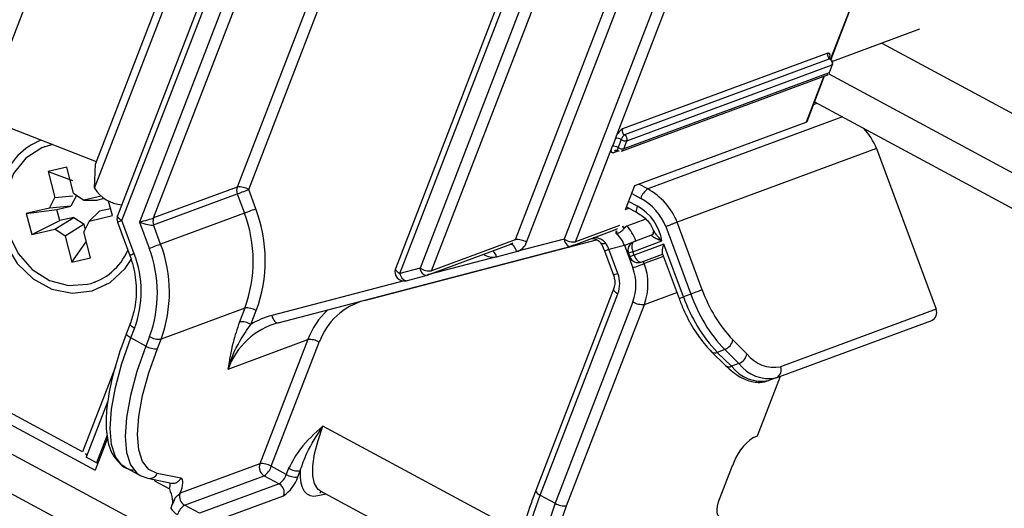
# Model space of a CAD drawing. Units: millimetres. Extents: x -23272466 to 44913, y -22484634 to 188.
# Drawn here: x -23270140 to -23270135, y -22484497 to -22484495 of the extents above; entities that cross this region are included whole.
import ezdxf

# ---------------------------------------------------------------- set-up
doc = ezdxf.new("R2010")
doc.units = ezdxf.units.MM
doc.linetypes.add('DASHED', pattern=[19.05, 12.7, -6.35])
doc.layers.get('0').update_dxf_attribs({"lineweight": 20})
doc.layers.add('arkusz', color=7, linetype='Continuous')
doc.layers.add('KEYLITE FELT-BREATHER MEMBRANE', color=151, linetype='DASHED', lineweight=35)
doc.styles.get("Standard").update_dxf_attribs({"font": 'arial.ttf'})

# ---------------------------------------------------------------- blocks, each defined once
blk = doc.blocks.new('ikona TH FE')
at = {"color": 152, "linetype": 'Continuous', "lineweight": 25, "true_color": 0x2776bb}
for p, q in [((5218.9016, -2634.384), (5221.3089, -2628.1493)), ((5219.5226, -2634.777), (5221.9487, -2628.4937)), ((5219.5291, -2634.6446), (5221.9117, -2628.4738)), ((5220.9032, -2631.6881), (5219.6512, -2634.9306)), ((5219.6757, -2634.9568), (5220.9277, -2631.7143)), ((5221.0107, -2631.759), (5219.7728, -2634.9651)), ((5219.8505, -2634.9428), (5221.0743, -2631.7732)), ((5221.4706, -2631.7777), (5220.3147, -2634.7711)), ((5220.3783, -2634.7853), (5221.5278, -2631.8084)), ((5223.2569, -2632.1345), (5222.1271, -2635.0604)), ((5222.9084, -2632.3388), (5221.8563, -2635.0635)), ((5221.9199, -2635.0776), (5222.972, -2632.353)), ((5222.273, -2632.4255), (5221.1924, -2635.2239)), ((5221.217, -2635.2501), (5222.2975, -2632.4517)), ((5222.3805, -2632.4964), (5221.3285, -2635.221)), ((5221.3921, -2635.2352), (5222.4441, -2632.5105)), ((5223.874, -2633.3654), (5223.6053, -2634.0613)), ((5223.6081, -2634.0631), (5223.878, -2633.3639)), ((5222.4121, -2634.5014), (5222.7007, -2633.7538)), ((5224.098, -2633.8967), (5223.6169, -2634.0747)), ((5223.8905, -2633.9735), (5281.497, -2664.9826)), ((5223.5896, -2634.0282), (5222.4511, -2634.4493)), ((5223.6019, -2634.0614), (5222.4634, -2634.4824)), ((5222.4757, -2634.5156), (5223.6142, -2634.0945)), ((5223.6142, -2634.0945), (5223.5972, -2634.1385)), ((5223.5998, -2634.1363), (5223.6167, -2634.0924)), ((5222.4466, -2634.5718), (5223.5851, -2634.1508)), ((5223.5972, -2634.1385), (5222.4587, -2634.5596)), ((5223.5683, -2634.157), (5223.47, -2634.4117)), ((5223.4751, -2634.4074), (5223.5724, -2634.1555)), ((5223.5953, -2634.1438), (5281.3917, -2665.2552)), ((5223.5168, -2634.2994), (5281.3285, -2665.419)), ((5223.5114, -2634.3135), (5223.5301, -2634.3065)), ((5219.5342, -2634.6313), (5218.9016, -2634.384)), ((5223.6713, -2634.3825), (5222.5913, -2634.7819)), ((5222.5194, -2634.7633), (5223.47, -2634.4117)), ((5222.4121, -2634.5014), (5222.3951, -2634.5454)), ((5222.4439, -2634.5085), (5222.4269, -2634.5525)), ((5222.4587, -2634.5596), (5222.4757, -2634.5156)), ((5219.2487, -2634.5475), (5219.2447, -2634.549)), ((5222.1908, -2635.0746), (5222.3951, -2634.5454)), ((5222.4002, -2634.5812), (5222.4275, -2634.5711)), ((5223.8607, -2634.5572), (5222.7554, -2634.966)), ((5223.8607, -2634.5572), (5224.1902, -2635.4482)), ((5219.3689, -2634.661), (5219.2657, -2634.6852)), ((5219.407, -2634.8054), (5219.3689, -2634.661)), ((5219.5226, -2634.777), (5219.5291, -2634.6446)), ((5219.2657, -2634.6852), (5219.3035, -2634.8286)), ((5219.2657, -2634.6852), (5219.4014, -2634.7347)), ((5220.3147, -2634.7711), (5219.8505, -2634.9428)), ((5220.4177, -2634.8918), (5220.3783, -2634.7853)), ((5222.4685, -2634.8952), (5222.5194, -2634.7633)), ((5222.5913, -2634.7819), (5222.5415, -2634.7551)), ((5219.2732, -2634.8885), (5219.3035, -2634.8286)), ((5219.3035, -2634.8286), (5219.4036, -2634.8192)), ((5219.4231, -2634.8173), (5219.3928, -2634.8772)), ((5219.407, -2634.8054), (5219.4641, -2634.8437)), ((5219.5596, -2634.8213), (5219.4641, -2634.8437)), ((5219.4641, -2634.8437), (5219.5356, -2634.8437)), ((5219.5356, -2634.8437), (5219.5788, -2634.8336)), ((5219.8506, -2634.9805), (5220.3149, -2634.8088)), ((5220.3149, -2634.8088), (5220.3543, -2634.9153)), ((5222.5024, -2634.8073), (5222.5522, -2634.8341)), ((5219.2732, -2634.8885), (5219.1446, -2634.9187)), ((5219.1446, -2634.9187), (5219.3144, -2634.8956)), ((5219.3928, -2634.8772), (5219.2732, -2634.8885)), ((5219.3144, -2634.8956), (5219.3928, -2634.8772)), ((5219.3307, -2634.9574), (5219.3144, -2634.8956)), ((5219.6123, -2634.8914), (5219.551, -2634.9057)), ((5219.6224, -2634.9297), (5219.601, -2634.8486)), ((5222.4685, -2634.8952), (5222.4865, -2634.8885)), ((5222.4737, -2634.8816), (5222.5337, -2634.9139)), ((5222.5352, -2634.8781), (5222.4854, -2634.8512)), ((5219.1446, -2634.9187), (5219.1751, -2635.0346)), ((5219.3029, -2635.0046), (5219.4083, -2634.9392)), ((5219.4083, -2634.9392), (5219.3307, -2634.9574)), ((5219.4083, -2634.9392), (5219.4654, -2634.9776)), ((5219.551, -2634.9057), (5219.4938, -2634.9598)), ((5219.4938, -2634.9598), (5219.6224, -2634.9297)), ((5220.3543, -2634.9153), (5219.89, -2635.087)), ((5222.4771, -2634.9863), (5222.5771, -2634.9493)), ((5219.1751, -2635.0346), (5219.3307, -2634.9574)), ((5219.1751, -2635.0346), (5219.3029, -2635.0046)), ((5219.36, -2635.043), (5219.3029, -2635.0046)), ((5219.4654, -2634.9776), (5219.36, -2635.043)), ((5219.4938, -2634.9598), (5219.4635, -2635.0197)), ((5219.472, -2635.0028), (5219.4654, -2634.9776)), ((5219.6509, -2634.966), (5219.7191, -2635.1502)), ((5219.7439, -2635.1411), (5219.6757, -2634.9568)), ((5219.7728, -2634.9651), (5219.8266, -2635.1105)), ((5219.89, -2635.087), (5219.8506, -2634.9805)), ((5222.1666, -2635.0992), (5222.4098, -2635.0092)), ((5222.4339, -2634.9847), (5222.1908, -2635.0746)), ((5222.6924, -2634.9908), (5222.8307, -2635.3647)), ((5222.8941, -2635.3412), (5222.7554, -2634.966)), ((5219.36, -2635.043), (5219.3981, -2635.1874)), ((5219.5013, -2635.1632), (5219.4635, -2635.0197)), ((5221.0199, -2635.3998), (5222.3071, -2635.0638)), ((5221.8563, -2635.0635), (5221.3921, -2635.2352)), ((5222.1271, -2635.0604), (5221.8643, -2635.1291)), ((5222.6157, -2635.0368), (5222.5138, -2635.0745)), ((5219.3981, -2635.1874), (5219.4779, -2635.0746)), ((5220.541, -2635.5238), (5222.1619, -2635.1006)), ((5221.3679, -2635.2597), (5221.8322, -2635.088)), ((5221.8322, -2635.088), (5221.8285, -2635.0892)), ((5222.3764, -2635.1165), (5222.4622, -2635.0942)), ((5222.4257, -2635.2498), (5222.3764, -2635.1165)), ((5222.4622, -2635.0942), (5222.5084, -2635.2192)), ((5222.509, -2635.1295), (5222.6703, -2635.0699)), ((5222.6814, -2635.0871), (5222.516, -2635.1483)), ((5222.7897, -2635.3798), (5222.6814, -2635.0871)), ((5219.3981, -2635.1874), (5219.5013, -2635.1632)), ((5221.7528, -2635.1582), (5221.3779, -2635.256)), ((5221.7528, -2635.1582), (5221.8643, -2635.1291)), ((5222.3516, -2635.1257), (5222.4009, -2635.2589)), ((5222.4843, -2635.1387), (5222.4912, -2635.1575)), ((5222.516, -2635.1483), (5222.509, -2635.1295)), ((5222.5554, -2635.187), (5222.674, -2635.1432)), ((5222.6788, -2635.1561), (5222.5719, -2635.1957)), ((5222.6719, -2635.1376), (5222.7649, -2635.389)), ((5221.3285, -2635.221), (5221.217, -2635.2501)), ((5222.5719, -2635.1957), (5222.5671, -2635.1827)), ((5221.2517, -2635.2903), (5221.3632, -2635.2612)), ((5219.5222, -2635.2993), (5219.5262, -2635.2979)), ((5221.2404, -2635.2919), (5220.5063, -2635.4836)), ((5222.4016, -2635.3365), (5221.9703, -2636.4534)), ((5221.9949, -2636.4796), (5222.4261, -2635.3627)), ((5222.5728, -2635.4215), (5222.7524, -2635.3551)), ((5222.8307, -2635.3647), (5222.7897, -2635.3798)), ((5220.3564, -2635.4423), (5219.8922, -2635.614)), ((5220.3564, -2635.4423), (5220.3269, -2635.5188)), ((5221.0199, -2635.3998), (5221.0197, -2635.3988)), ((5222.5092, -2635.4074), (5222.0779, -2636.5242)), ((5222.1415, -2636.5384), (5222.5728, -2635.4215)), ((5220.3905, -2635.5329), (5220.42, -2635.4564)), ((5224.1902, -2635.4482), (5223.3281, -2635.7671)), ((5219.721, -2635.5289), (5219.7006, -2635.5817)), ((5219.7251, -2635.6079), (5219.7455, -2635.5551)), ((5223.3041, -2635.8293), (5224.1662, -2635.5104)), ((5218.1571, -2635.604), (5219.5269, -2636.3413)), ((5219.4575, -2636.2388), (5218.2288, -2635.5774)), ((5219.8081, -2635.6526), (5219.7251, -2635.6079)), ((5219.8285, -2635.5998), (5219.8081, -2635.6526)), ((5219.8718, -2635.6668), (5219.8922, -2635.614)), ((5220.2637, -2635.7805), (5220.7058, -2635.617)), ((5220.7058, -2635.617), (5220.4401, -2636.3051)), ((5220.5038, -2636.3193), (5220.7694, -2635.6312)), ((5223.1417, -2635.6955), (5223.0628, -2635.6181)), ((5222.9454, -2635.6842), (5223.0243, -2635.7617)), ((5223.0181, -2635.6723), (5222.9771, -2635.6875)), ((5223.056, -2635.7649), (5222.9771, -2635.6875)), ((5223.0181, -2635.6723), (5223.097, -2635.7498)), ((5220.0155, -2636.7637), (5218.1061, -2635.7359)), ((5219.6393, -2635.7679), (5219.4575, -2636.2388)), ((5223.097, -2635.7498), (5223.056, -2635.7649)), ((5223.2007, -2636.1511), (5223.3284, -2635.8203)), ((5223.3041, -2635.8293), (5223.2631, -2635.8445)), ((5218.0966, -2635.951), (5220.006, -2636.9788)), ((5219.5973, -2635.9575), (5219.4769, -2636.2693)), ((5221.8967, -2636.6919), (5220.7903, -2636.0964)), ((5219.5943, -2636.1471), (5219.535, -2636.3006)), ((5223.1785, -2636.1593), (5223.2007, -2636.1511)), ((5219.5957, -2636.1631), (5219.5269, -2636.3413)), ((5219.535, -2636.3006), (5219.4769, -2636.2693)), ((5220.4401, -2636.3051), (5219.998, -2636.4686)), ((5220.5868, -2636.3639), (5220.5038, -2636.3193)), ((5222.9934, -2636.4916), (5223.0613, -2636.3157)), ((5219.6933, -2636.3249), (5219.7763, -2636.3696)), ((5219.7764, -2636.3697), (5219.8078, -2636.381)), ((5220.002, -2636.3855), (5219.8714, -2636.3587)), ((5220.0225, -2636.5349), (5220.4647, -2636.3714)), ((5220.4647, -2636.3714), (5220.5477, -2636.4161)), ((5220.5999, -2636.3298), (5220.5868, -2636.3639)), ((5220.6504, -2636.3781), (5220.6636, -2636.344)), ((5219.8199, -2636.3854), (5219.9504, -2636.4122)), ((5219.8576, -2636.3931), (5219.8553, -2636.3995)), ((5219.8553, -2636.3995), (5219.9383, -2636.4442)), ((5220.5477, -2636.4161), (5220.1055, -2636.5796)), ((5220.1301, -2636.6459), (5220.5722, -2636.4824)), ((5220.7626, -2636.482), (5220.8074, -2636.4726)), ((5220.7744, -2636.4549), (5221.9056, -2637.0638)), ((5221.9949, -2636.4796), (5222.0779, -2636.5242)), ((5220.1055, -2636.5796), (5220.0225, -2636.5349))]:
    blk.add_line(p, q, dxfattribs=at)
at = {"color": 152, "linetype": 'Continuous', "lineweight": 25, "true_color": 0x2776bb, "flags": 128}
for points in [[(5223.5896, -2634.0282), (5223.5936, -2634.0274), (5223.5968, -2634.0284), (5223.5991, -2634.0311), (5223.6003, -2634.0353), (5223.6005, -2634.0409), (5223.5996, -2634.0478), (5223.5983, -2634.0535)], [(5223.6053, -2634.0613), (5223.6039, -2634.061), (5223.6019, -2634.0614)], [(5223.5972, -2634.1385), (5223.5989, -2634.1375), (5223.5998, -2634.1363)], [(5223.6167, -2634.0924), (5223.6159, -2634.0935), (5223.6142, -2634.0945)], [(5223.47, -2634.4117), (5223.4735, -2634.4097), (5223.4751, -2634.4074)], [(5219.2904, -2634.536), (5219.2315, -2634.5542), (5219.1425, -2634.6112), (5219.0749, -2634.6959), (5219.0346, -2634.8009), (5219.0254, -2634.9169), (5219.048, -2635.0335), (5219.1004, -2635.1404), (5219.178, -2635.2281), (5219.2738, -2635.2888), (5219.3794, -2635.3171), (5219.4853, -2635.3105), (5219.4853, -2635.3105)], [(5222.4002, -2634.5812), (5222.3962, -2634.582), (5222.393, -2634.581), (5222.3908, -2634.5783), (5222.3896, -2634.5741), (5222.3894, -2634.5685), (5222.3903, -2634.5616), (5222.3922, -2634.5538), (5222.3951, -2634.5454)], [(5222.4269, -2634.5525), (5222.4254, -2634.5567), (5222.4245, -2634.5606), (5222.424, -2634.564), (5222.4241, -2634.5668), (5222.4247, -2634.569), (5222.4259, -2634.5703), (5222.4261, -2634.5704)], [(5219.017, -2634.7269), (5218.9896, -2634.8443), (5218.9941, -2634.9681), (5219.0302, -2635.0884), (5219.0948, -2635.1954), (5219.1829, -2635.2805), (5219.2872, -2635.3366), (5219.3994, -2635.3594), (5219.5102, -2635.3468), (5219.6108, -2635.3001), (5219.6929, -2635.2229), (5219.7294, -2635.1666)], [(5220.3149, -2634.8088), (5220.32, -2634.8069), (5220.3265, -2634.8045), (5220.3341, -2634.8016), (5220.3426, -2634.7985), (5220.3516, -2634.7952), (5220.3608, -2634.7918), (5220.3698, -2634.7884), (5220.3783, -2634.7853)], [(5220.3543, -2634.9153), (5220.3594, -2634.9134), (5220.3659, -2634.911), (5220.3735, -2634.9082), (5220.382, -2634.9051), (5220.391, -2634.9017), (5220.4002, -2634.8983), (5220.4093, -2634.895), (5220.4177, -2634.8918)], [(5222.5337, -2634.9139), (5222.5332, -2634.9136), (5222.531, -2634.911), (5222.5297, -2634.9068), (5222.5295, -2634.9011), (5222.5304, -2634.8943), (5222.5324, -2634.8865), (5222.5352, -2634.8781)], [(5219.6757, -2634.9568), (5219.668, -2634.9523), (5219.6615, -2634.9477), (5219.6564, -2634.943), (5219.6528, -2634.9386), (5219.651, -2634.9346), (5219.651, -2634.9311), (5219.6512, -2634.9306)], [(5219.6757, -2634.9568), (5219.6681, -2634.9597), (5219.6616, -2634.9621), (5219.6565, -2634.964), (5219.6529, -2634.9652), (5219.6512, -2634.9659), (5219.6509, -2634.966)], [(5222.1271, -2635.0604), (5222.1302, -2635.0696), (5222.134, -2635.0782), (5222.1385, -2635.0858), (5222.1433, -2635.092), (5222.1483, -2635.0967), (5222.1534, -2635.0998), (5222.1583, -2635.101), (5222.1619, -2635.1006)], [(5219.8266, -2635.1105), (5219.8351, -2635.1073), (5219.8441, -2635.104), (5219.8533, -2635.1006), (5219.8623, -2635.0973), (5219.8708, -2635.0941), (5219.8784, -2635.0913), (5219.8849, -2635.0889), (5219.89, -2635.087)], [(5221.8643, -2635.1291), (5221.8612, -2635.1198), (5221.8574, -2635.1113), (5221.853, -2635.1037), (5221.8481, -2635.0975), (5221.8431, -2635.0927), (5221.838, -2635.0897), (5221.8331, -2635.0885), (5221.8301, -2635.0887)], [(5222.3302, -2635.0812), (5222.3307, -2635.0819), (5222.3336, -2635.084), (5222.3379, -2635.085), (5222.3436, -2635.0849), (5222.3503, -2635.0836), (5222.3578, -2635.0814)], [(5222.3516, -2635.1257), (5222.3519, -2635.1256), (5222.3536, -2635.125), (5222.3572, -2635.1237), (5222.3623, -2635.1218), (5222.3688, -2635.1194), (5222.3764, -2635.1165)], [(5222.4622, -2635.0942), (5222.4707, -2635.091), (5222.4797, -2635.0877), (5222.4889, -2635.0843), (5222.4979, -2635.0809), (5222.5064, -2635.0778), (5222.5071, -2635.0775)], [(5222.5138, -2635.0745), (5222.5098, -2635.077), (5222.5067, -2635.0812), (5222.5045, -2635.0869), (5222.5033, -2635.094), (5222.5031, -2635.1021), (5222.5041, -2635.111), (5222.5061, -2635.1202), (5222.509, -2635.1295)], [(5219.7439, -2635.1411), (5219.7362, -2635.1439), (5219.7297, -2635.1463), (5219.7246, -2635.1482), (5219.7211, -2635.1495), (5219.7193, -2635.1502), (5219.7191, -2635.1502)], [(5222.509, -2635.1295), (5222.5014, -2635.1324), (5222.4949, -2635.1348), (5222.4898, -2635.1367), (5222.4863, -2635.138), (5222.4845, -2635.1386), (5222.4843, -2635.1387)], [(5222.516, -2635.1483), (5222.5083, -2635.1511), (5222.5018, -2635.1535), (5222.4967, -2635.1554), (5222.4932, -2635.1567), (5222.4914, -2635.1574), (5222.4912, -2635.1575)], [(5222.516, -2635.1483), (5222.5198, -2635.1573), (5222.5243, -2635.1656), (5222.5293, -2635.173), (5222.5347, -2635.1791), (5222.5402, -2635.1837), (5222.5457, -2635.1866), (5222.5508, -2635.1877), (5222.5554, -2635.187)], [(5221.1924, -2635.2239), (5221.1923, -2635.2244), (5221.1923, -2635.2279), (5221.1941, -2635.2319), (5221.1976, -2635.2363), (5221.2028, -2635.2409), (5221.2093, -2635.2456), (5221.217, -2635.2501)], [(5221.3632, -2635.2612), (5221.3597, -2635.2616), (5221.3548, -2635.2604), (5221.3497, -2635.2573), (5221.3446, -2635.2526), (5221.3398, -2635.2463), (5221.3354, -2635.2388), (5221.3316, -2635.2302), (5221.3285, -2635.221)], [(5222.5084, -2635.2192), (5222.5169, -2635.216), (5222.5259, -2635.2127), (5222.5351, -2635.2093), (5222.5441, -2635.206), (5222.5526, -2635.2028), (5222.5603, -2635.2), (5222.5668, -2635.1976), (5222.5719, -2635.1957)], [(5221.2517, -2635.2903), (5221.2482, -2635.2907), (5221.2432, -2635.2895), (5221.2382, -2635.2864), (5221.2331, -2635.2817), (5221.2283, -2635.2754), (5221.2239, -2635.2679), (5221.2201, -2635.2593), (5221.217, -2635.2501)], [(5222.4009, -2635.2589), (5222.4011, -2635.2588), (5222.4029, -2635.2582), (5222.4064, -2635.2569), (5222.4115, -2635.255), (5222.418, -2635.2526), (5222.4257, -2635.2498)], [(5222.4015, -2635.3366), (5222.4014, -2635.337), (5222.4014, -2635.3405), (5222.4033, -2635.3445), (5222.4068, -2635.3489), (5222.4119, -2635.3535), (5222.4185, -2635.3582), (5222.4261, -2635.3627)], [(5222.7649, -2635.389), (5222.7651, -2635.3889), (5222.7669, -2635.3883), (5222.7704, -2635.387), (5222.7755, -2635.3851), (5222.782, -2635.3827), (5222.7897, -2635.3798)], [(5222.8941, -2635.3412), (5222.889, -2635.3431), (5222.8825, -2635.3455), (5222.8749, -2635.3483), (5222.8664, -2635.3515), (5222.8574, -2635.3548), (5222.8482, -2635.3582), (5222.8392, -2635.3615), (5222.8307, -2635.3647)], [(5220.5063, -2635.4836), (5220.5093, -2635.4928), (5220.5132, -2635.5014), (5220.5176, -2635.5089), (5220.5224, -2635.5152), (5220.5274, -2635.5199), (5220.5325, -2635.5229), (5220.5375, -2635.5241), (5220.541, -2635.5238)], [(5219.7455, -2635.5551), (5219.7378, -2635.5506), (5219.7313, -2635.5459), (5219.7262, -2635.5413), (5219.7226, -2635.5369), (5219.7208, -2635.5329), (5219.7208, -2635.5294), (5219.721, -2635.5289)], [(5219.6933, -2636.3249), (5219.6755, -2636.313), (5219.6393, -2636.2666), (5219.6172, -2636.1981), (5219.6098, -2636.1096), (5219.6172, -2636.0032), (5219.6394, -2635.882), (5219.6757, -2635.749), (5219.7251, -2635.6079)], [(5219.7251, -2635.6079), (5219.7175, -2635.6034), (5219.7109, -2635.5988), (5219.7058, -2635.5941), (5219.7023, -2635.5897), (5219.7004, -2635.5857), (5219.7004, -2635.5822), (5219.7006, -2635.5817)], [(5219.8081, -2635.6526), (5219.7587, -2635.7937), (5219.7224, -2635.9267), (5219.7003, -2636.0479), (5219.6928, -2636.1543), (5219.7002, -2636.2428), (5219.7223, -2636.3112), (5219.7585, -2636.3577), (5219.7764, -2636.3697)], [(5219.8714, -2636.3587), (5219.8246, -2636.3366), (5219.7902, -2636.2925), (5219.7692, -2636.2275), (5219.7622, -2636.1433), (5219.7693, -2636.0423), (5219.7903, -2635.9271), (5219.8248, -2635.8008), (5219.8718, -2635.6668)], [(5220.7744, -2636.4549), (5220.7614, -2636.4452), (5220.7429, -2636.4155), (5220.7337, -2636.372), (5220.734, -2636.3163), (5220.7438, -2636.2502), (5220.7628, -2636.1761), (5220.7903, -2636.0964)], [(5219.535, -2636.3006), (5219.5434, -2636.2957), (5219.5451, -2636.2939)], [(5220.6636, -2636.344), (5220.664, -2636.3793), (5220.668, -2636.41), (5220.6756, -2636.4358), (5220.6867, -2636.4563), (5220.7011, -2636.4713), (5220.7187, -2636.4807), (5220.7393, -2636.4843), (5220.7626, -2636.482)], [(5219.8078, -2636.381), (5219.8163, -2636.3845), (5219.8199, -2636.3854)], [(5219.9974, -2636.4694), (5220.0037, -2636.4536), (5220.0086, -2636.4384), (5220.0119, -2636.4244), (5220.0134, -2636.4121), (5220.0131, -2636.4017), (5220.0111, -2636.3937), (5220.0073, -2636.3882), (5220.002, -2636.3855)], [(5221.9241, -2637.0839), (5221.9051, -2637.0411), (5221.8941, -2636.9868), (5221.8911, -2636.9218), (5221.8963, -2636.8473), (5221.9096, -2636.7644), (5221.9307, -2636.6745), (5221.9593, -2636.579), (5221.9949, -2636.4796)], [(5221.9703, -2636.4534), (5221.9702, -2636.4539), (5221.9702, -2636.4573), (5221.972, -2636.4614), (5221.9756, -2636.4658), (5221.9807, -2636.4704), (5221.9872, -2636.475), (5221.9949, -2636.4796)], [(5222.0779, -2636.5242), (5222.0273, -2636.6713), (5221.9928, -2636.8078), (5221.9758, -2636.9287), (5221.9769, -2637.0296), (5221.996, -2637.1071), (5222.0324, -2637.1581), (5222.0453, -2637.1673)], [(5222.2112, -2637.1527), (5222.1483, -2637.1587), (5222.0987, -2637.1372), (5222.0642, -2637.0891), (5222.0462, -2637.016), (5222.0451, -2636.9206), (5222.0611, -2636.8064), (5222.0937, -2636.6774), (5222.1415, -2636.5384)], [(5223.0087, -2636.599), (5222.9968, -2636.6013), (5222.9872, -2636.5984), (5222.9805, -2636.5904), (5222.9768, -2636.5778), (5222.9762, -2636.5608), (5222.9789, -2636.5403), (5222.9847, -2636.5169), (5222.9934, -2636.4916)]]:
    blk.add_lwpolyline(points, dxfattribs=at)
at = {"color": 152, "linetype": 'Continuous', "lineweight": 25, "true_color": 0x2776bb}
for centre, radius, start, end in [((5223.6153, -2634.0376), 0.0273, 159.9592, 240.629), ((5223.5885, -2634.0852), 0.0273, 339.9464, 60.6539), ((5223.5934, -2634.0833), 0.025, 338.8875, 61.7067), ((5223.5764, -2634.1273), 0.025, 290.2971, 338.8875), ((5223.5776, -2634.1313), 0.0208, 291.045, 339.8677), ((5222.5059, -2634.5311), 0.0985, 123.8207, 162.479), ((5222.4768, -2634.4586), 0.0273, 159.9592, 240.629), ((5223.5031, -2634.7075), 0.3879, 22.7865, 42.2997), ((5219.3618, -2634.8528), 0.3671, 111.5031, 159.9423), ((5222.4179, -2634.5503), 0.0492, 58.1141, 96.774), ((5222.4908, -2634.5233), 0.0492, 123.8137, 162.4826), ((5222.4699, -2634.4667), 0.0492, 238.1167, 276.7727), ((5222.45, -2634.5062), 0.0273, 339.9464, 60.6539), ((5222.4009, -2634.5943), 0.0492, 58.1141, 96.774), ((5222.4198, -2634.5884), 0.0209, 112.0522, 159.834), ((5222.4379, -2634.5484), 0.025, 241.7067, 290.2971), ((5222.4529, -2634.5107), 0.0492, 238.1167, 276.7727), ((5222.4391, -2634.5524), 0.0208, 291.045, 339.8677), ((5219.6881, -2634.6752), 0.1943, 211.6063, 266.1118), ((5220.3649, -2634.7897), 0.0535, 159.6426, 200.8152), ((5220.3263, -2634.8689), 0.0984, 58.1138, 96.7763), ((5222.6461, -2634.8637), 0.0984, 123.816, 162.4817), ((5222.4107, -2635.108), 0.3728, 22.3895, 61.0182), ((5222.3975, -2635.1135), 0.3194, 22.6018, 61.0203), ((5219.6671, -2635.1772), 0.8031, 339.6489, 20.8109), ((5222.4021, -2635.1152), 0.272, 9.5928, 60.6975), ((5219.6978, -2634.9487), 0.05, 158.8875, 200.2971), ((5219.9007, -2634.9614), 0.0535, 159.6426, 200.8152), ((5219.6537, -2635.1816), 0.7495, 339.6487, 20.8108), ((5222.3949, -2634.9704), 0.0415, 290.9509, 339.9708), ((5221.8173, -2635.0492), 0.0415, 290.9562, 339.9491), ((5221.8679, -2635.1612), 0.0984, 58.1138, 96.7763), ((5222.1791, -2634.9769), 0.0984, 238.1121, 276.7773), ((5219.176, -2635.3578), 0.696, 339.6485, 20.8111), ((5219.1894, -2635.3533), 0.7495, 339.6487, 20.8108), ((5221.8423, -2635.0494), 0.0826, 285.4132, 340.0331), ((5222.1492, -2635.0523), 0.05, 284.6317, 290.2971), ((5222.1517, -2635.0604), 0.0415, 290.9509, 339.9708), ((5222.5312, -2635.1214), 0.05, 158.8875, 200.2971), ((5222.5312, -2635.1214), 0.05, 110.2971, 158.8875), ((5219.4066, -2634.9922), 0.3278, 283.8981, 336.9212), ((5219.1934, -2635.3503), 0.5889, 339.6482, 20.8119), ((5221.7325, -2635.0744), 0.0861, 233.6133, 283.6056), ((5221.6806, -2635.1754), 0.0742, 13.4245, 43.599), ((5222.5381, -2635.1401), 0.05, 200.2971, 290.2971), ((5221.2391, -2635.2419), 0.05, 158.8875, 284.6317), ((5221.3805, -2635.1374), 0.0984, 238.1137, 276.776), ((5222.2582, -2635.3143), 0.2677, 339.6484, 20.8104), ((5222.2716, -2635.3098), 0.3212, 339.6498, 20.8101), ((5221.3506, -2635.2128), 0.05, 284.6317, 290.2971), ((5221.3531, -2635.2209), 0.0415, 290.9562, 339.9491), ((5222.2755, -2635.3068), 0.1606, 339.6512, 20.8086), ((5223.5963, -2635.0994), 0.854, 199.1707, 223.5214), ((5223.6371, -2635.0844), 0.8538, 199.1669, 223.5247), ((5223.6201, -2635.0888), 0.7686, 199.1705, 223.521), ((5220.368, -2635.54), 0.0984, 58.1125, 96.7762), ((5221.1187, -2635.7581), 0.3716, 105.4145, 160.0326), ((5222.5612, -2635.3238), 0.0985, 238.1147, 276.7734), ((5220.6146, -2635.8984), 0.4288, 104.6396, 121.5178), ((5221.1147, -2635.7718), 0.4372, 132.954, 159.2685), ((5224.1469, -2635.4672), 0.0473, 294.1085, 23.6664), ((5220.6518, -2635.9215), 0.4129, 105.4138, 160.0325), ((5220.3385, -2635.6165), 0.0984, 58.1125, 96.7762), ((5219.8805, -2635.5162), 0.0984, 238.1137, 276.776), ((5219.8601, -2635.569), 0.0984, 238.1137, 276.776), ((5220.7174, -2635.7148), 0.0984, 58.1124, 96.7756), ((5222.9931, -2635.6062), 0.0707, 290.6923, 350.285), ((5222.9639, -2635.6606), 0.03, 232.1001, 296.1532), ((5223.0719, -2635.6836), 0.0707, 290.699, 350.2856), ((5223.293, -2635.5799), 0.1905, 217.3843, 280.5998), ((5223.0427, -2635.738), 0.03, 232.0831, 296.1737), ((5223.2241, -2635.6364), 0.2116, 217.3814, 280.6035), ((5223.2651, -2635.6213), 0.2116, 217.3825, 280.6025), ((5223.2847, -2635.7861), 0.0473, 294.1085, 23.6664), ((5223.3429, -2636.4047), 0.2953, 123.8188, 162.4802), ((5219.4343, -2636.291), 0.0571, 34.8787, 66.0272), ((5220.4914, -2636.3238), 0.0546, 159.9483, 240.6459), ((5220.4518, -2636.4028), 0.0984, 58.1124, 96.7756), ((5220.4099, -2636.2896), 0.0985, 303.8213, 342.479), ((5219.8283, -2636.3385), 0.0476, 259.7708, 334.8546), ((5220.4929, -2636.3343), 0.0985, 303.8213, 342.479), ((5220.6388, -2636.2804), 0.0984, 238.1146, 276.7755), ((5220.6519, -2636.2462), 0.0984, 238.1146, 276.7755), ((5219.8975, -2636.4225), 0.0463, 331.991, 15.0391), ((5219.9589, -2636.3653), 0.0476, 259.7618, 334.8638), ((5220.5209, -2636.4637), 0.0546, 339.9455, 60.6517), ((5220.4626, -2636.3189), 0.1969, 303.8169, 342.4818), ((5220.0493, -2636.4873), 0.0546, 159.9483, 240.6459), ((5220.8044, -2636.4991), 0.0452, 118.5415, 157.7563), ((5220.0773, -2636.6167), 0.0984, 123.816, 162.4817), ((5222.1299, -2636.4407), 0.0985, 238.1147, 276.7734), ((5220.0333, -2636.496), 0.1039, 212.6723, 241.3038)]:
    blk.add_arc(centre, radius, start, end, dxfattribs=at)
for centre, major_axis, ratio, start_param, end_param in [((5219.7949, -2634.9569), (0.0598, 0.0161), 0.03726, 4.323748, 5.894545), ((5219.7949, -2634.9569), (0.0597, -0.0202), 0.245551, 4.417391, 5.988187), ((5222.3259, -2635.1345), (0.0888, 0.1242), 0.179209, 5.857716, 6.541544), ((5222.3674, -2635.1569), (0.0817, 0.1726), 0.268586, 5.942656, 6.551111), ((5222.4593, -2635.0952), (-0.0522, 0.1412), 0.469611, 4.712389, 5.403787), ((5222.418, -2635.1105), (-0.0396, 0.0928), 0.466965, 4.689604, 5.576573), ((5222.3322, -2635.1329), (-0.0396, 0.0928), 0.466965, 4.689604, 5.091797), ((5222.7035, -2635.0789), (0.0287, 0.0623), 0.250492, 1.816238, 2.896151), ((5219.8905, -2636.3085), (-0.0223, 0.0995), 0.877765, 2.303746, 2.491493)]:
    blk.add_ellipse(centre, major_axis=major_axis, ratio=ratio, start_param=start_param, end_param=end_param, dxfattribs=at)
for points, knots in [([(5223.6055, -2634.0609), (5223.6038, -2634.06), (5223.5997, -2634.058), (5223.5969, -2634.0528), (5223.5963, -2634.0499), (5223.5963, -2634.0501), (5223.5963, -2634.0501)], [0, 0, 0, 0, 0.262032, 0.638858, 0.883988, 1, 1, 1, 1]), ([(5222.4123, -2634.5689), (5222.4133, -2634.5686), (5222.4156, -2634.568), (5222.4217, -2634.568), (5222.4248, -2634.5702), (5222.4258, -2634.5709)], [0, 0, 0, 0, 0.3380835, 0.7789107, 1, 1, 1, 1]), ([(5222.5337, -2634.9139), (5222.5434, -2634.92), (5222.5726, -2634.938), (5222.6063, -2634.9725), (5222.619, -2635.005), (5222.6227, -2635.0143)], [0, 0, 0, 0, 0.264908, 0.789077, 1, 1, 1, 1]), ([(5222.416, -2635.028), (5222.4162, -2635.0279), (5222.417, -2635.0278), (5222.4233, -2635.0269), (5222.4347, -2635.0233), (5222.4495, -2635.0143), (5222.4564, -2635.0058), (5222.4599, -2635.0015)], [0, 0, 0, 0, 0.010284, 0.049118, 0.373755, 0.686646, 1, 1, 1, 1]), ([(5222.4771, -2634.9863), (5222.4749, -2634.9873), (5222.471, -2634.9892), (5222.4649, -2634.9948), (5222.4614, -2634.9996), (5222.4599, -2635.0015)], [0, 0, 0, 0, 0.42183, 0.759844, 1, 1, 1, 1]), ([(5222.7554, -2634.966), (5222.7524, -2634.9671), (5222.7466, -2634.9693), (5222.7329, -2634.9746), (5222.7175, -2634.9807), (5222.704, -2634.986), (5222.6959, -2634.9893), (5222.6929, -2634.9905), (5222.6924, -2634.9908)], [0, 0, 0, 0, 0.214548, 0.429144, 0.643758, 0.858407, 0.975659, 1, 1, 1, 1]), ([(5222.281, -2635.0568), (5222.2863, -2635.057), (5222.3017, -2635.0576), (5222.3206, -2635.0689), (5222.3308, -2635.0809), (5222.333, -2635.0871), (5222.3333, -2635.088)], [0, 0, 0, 0, 0.2292798, 0.6646462, 0.9560278, 1, 1, 1, 1]), ([(5222.3578, -2635.0814), (5222.3537, -2635.0765), (5222.3482, -2635.0702), (5222.3315, -2635.0598), (5222.3135, -2635.0527), (5222.2967, -2635.0529), (5222.2914, -2635.053)], [0, 0, 0, 0, 0.257254, 0.335697, 0.792566, 1, 1, 1, 1]), ([(5222.6157, -2635.0368), (5222.6154, -2635.0369), (5222.6137, -2635.0376), (5222.6129, -2635.0387), (5222.6131, -2635.0409), (5222.6173, -2635.0452), (5222.6293, -2635.0516), (5222.6477, -2635.0603), (5222.6611, -2635.066), (5222.6701, -2635.0698), (5222.6703, -2635.0699)], [0, 0, 0, 0, 0.022574, 0.112911, 0.132277, 0.270558, 0.547219, 0.709497, 0.994938, 1, 1, 1, 1]), ([(5222.6255, -2635.0141), (5222.6255, -2635.0142), (5222.6256, -2635.0144), (5222.6268, -2635.0179), (5222.6263, -2635.0253), (5222.6223, -2635.0329), (5222.6171, -2635.0362), (5222.6162, -2635.0366), (5222.616, -2635.0367)], [0, 0, 0, 0, 0.0505105, 0.2247751, 0.4531283, 0.7118051, 0.9376141, 1, 1, 1, 1]), ([(5222.6703, -2635.0699), (5222.6702, -2635.0698), (5222.6628, -2635.0624), (5222.6518, -2635.0506), (5222.6372, -2635.0325), (5222.6276, -2635.0201), (5222.6256, -2635.0139), (5222.6254, -2635.0131)], [0, 0, 0, 0, 0.006401, 0.370675, 0.582106, 0.94761, 1, 1, 1, 1]), ([(5222.3302, -2635.0812), (5222.3322, -2635.0846), (5222.3402, -2635.098), (5222.3467, -2635.1139), (5222.3516, -2635.1257)], [0, 0, 0, 0, 0.249738, 1, 1, 1, 1]), ([(5219.7191, -2635.1502), (5219.7257, -2635.1703), (5219.7456, -2635.2298), (5219.7584, -2635.3338), (5219.7497, -2635.4425), (5219.7292, -2635.5043), (5219.721, -2635.5289)], [0, 0, 0, 0, 0.159786, 0.475187, 0.790963, 1, 1, 1, 1]), ([(5222.4009, -2635.2589), (5222.4033, -2635.2668), (5222.4091, -2635.2861), (5222.4088, -2635.3137), (5222.4036, -2635.3302), (5222.4016, -2635.3365)], [0, 0, 0, 0, 0.300029, 0.730665, 1, 1, 1, 1]), ([(5222.7649, -2635.389), (5222.7729, -2635.4093), (5222.796, -2635.4683), (5222.8448, -2635.5598), (5222.8994, -2635.6366), (5222.9345, -2635.6729), (5222.9454, -2635.6842)], [0, 0, 0, 0, 0.175234, 0.509578, 0.846394, 1, 1, 1, 1]), ([(5220.3269, -2635.5188), (5220.314, -2635.5576), (5220.2827, -2635.6525), (5220.2716, -2635.7324), (5220.2637, -2635.7802), (5220.2637, -2635.7805)], [0, 0, 0, 0, 0.4075477, 0.9959724, 1, 1, 1, 1]), ([(5220.2637, -2635.7805), (5220.2638, -2635.7801), (5220.2799, -2635.7253), (5220.3142, -2635.6412), (5220.3691, -2635.5633), (5220.3905, -2635.5329)], [0, 0, 0, 0, 0.004367, 0.612523, 1, 1, 1, 1]), ([(5219.7006, -2635.5817), (5219.6905, -2635.6088), (5219.6611, -2635.6875), (5219.6236, -2635.813), (5219.5951, -2635.9509), (5219.5843, -2636.0742), (5219.5933, -2636.1755), (5219.6171, -2636.2524), (5219.6479, -2636.2853), (5219.6611, -2636.2994)], [0, 0, 0, 0, 0.0842881, 0.2454295, 0.4074068, 0.5707362, 0.7363382, 0.8866236, 1, 1, 1, 1]), ([(5223.0243, -2635.7617), (5223.0373, -2635.7736), (5223.0757, -2635.8089), (5223.1385, -2635.8442), (5223.2075, -2635.8588), (5223.2465, -2635.8487), (5223.2631, -2635.8445)], [0, 0, 0, 0, 0.171709, 0.505986, 0.789219, 1, 1, 1, 1]), ([(5220.7903, -2636.0964), (5220.7901, -2636.0967), (5220.7464, -2636.1365), (5220.6693, -2636.2017), (5220.6201, -2636.2926), (5220.5999, -2636.3298)], [0, 0, 0, 0, 0.004011, 0.592436, 1, 1, 1, 1]), ([(5220.6636, -2636.344), (5220.6751, -2636.3115), (5220.7047, -2636.2279), (5220.7566, -2636.1477), (5220.7901, -2636.0968), (5220.7903, -2636.0964)], [0, 0, 0, 0, 0.387494, 0.995633, 1, 1, 1, 1]), ([(5219.6611, -2636.2994), (5219.6634, -2636.3024), (5219.6796, -2636.3233), (5219.7088, -2636.3342), (5219.7338, -2636.34), (5219.7369, -2636.3407)], [0, 0, 0, 0, 0.127675, 0.89121, 1, 1, 1, 1]), ([(5219.9383, -2636.4442), (5219.9384, -2636.4444), (5219.9452, -2636.4627), (5219.9552, -2636.4906), (5219.9562, -2636.5289), (5219.9492, -2636.5447), (5219.9459, -2636.552)], [0, 0, 0, 0, 0.003937, 0.51673, 0.77536, 1, 1, 1, 1]), ([(5219.9459, -2636.552), (5219.949, -2636.546), (5219.9582, -2636.5278), (5219.9653, -2636.5026), (5219.9787, -2636.4841), (5219.9873, -2636.4774), (5219.9934, -2636.4734), (5219.9962, -2636.4706), (5219.9974, -2636.4694)], [0, 0, 0, 0, 0.200349, 0.605935, 0.732247, 0.859474, 0.937709, 1, 1, 1, 1]), ([(5219.9974, -2636.4694), (5219.9975, -2636.4693), (5219.9977, -2636.469), (5219.9979, -2636.4687), (5219.998, -2636.4686)], [0, 0, 0, 0, 0.591523, 1, 1, 1, 1]), ([(5221.9703, -2636.4534), (5221.9608, -2636.479), (5221.933, -2636.5536), (5221.8982, -2636.6723), (5221.8728, -2636.8021), (5221.8661, -2636.9165), (5221.8765, -2637.0056), (5221.8984, -2637.0499), (5221.9077, -2637.0685)], [0, 0, 0, 0, 0.097961, 0.285413, 0.474022, 0.66462, 0.858587, 1, 1, 1, 1])]:
    blk.add_open_spline(points, degree=3, knots=knots, dxfattribs=at)

msp = doc.modelspace()

# ---------------------------------------------------------------- block references
at = {"layer": 'KEYLITE FELT-BREATHER MEMBRANE', "xscale": 0.8800000000000001, "yscale": 0.8800000000000001, "zscale": 0.8800000000000001}
msp.add_blockref('ikona TH FE', (-23274732.3362, -22482177.2733), dxfattribs=at)

# ---------------------------------------------------------------- texts
at = {"layer": 'arkusz', "insert": (-23271297.6987, -22484397.3927), "char_height": 12, "attachment_point": 1}
msp.add_mtext_dynamic_manual_height_columns('\\pi240.98;This drawing is for informational-demonstrative purposes only \\P\\pi266.41;and as such cannot constitute a basis for performance. \\P\\pi222.77;All dimensions presented in this drawing should be verified on site.\\P\\pi213.65;Roof constructions needs to be right with current building regulations.\\P\\pi228.51;Keylite is not responsible for or the installation quality on the roof.\\P\\pi130.7;Documentation only for personal use. Copying and sharing without permission is prohibited.\\P\\pi468.99;\\P\\pi466.66; ', width=937.972367, gutter_width=12.5, heights=[0], dxfattribs=at)

doc.saveas('drawing.dxf')
